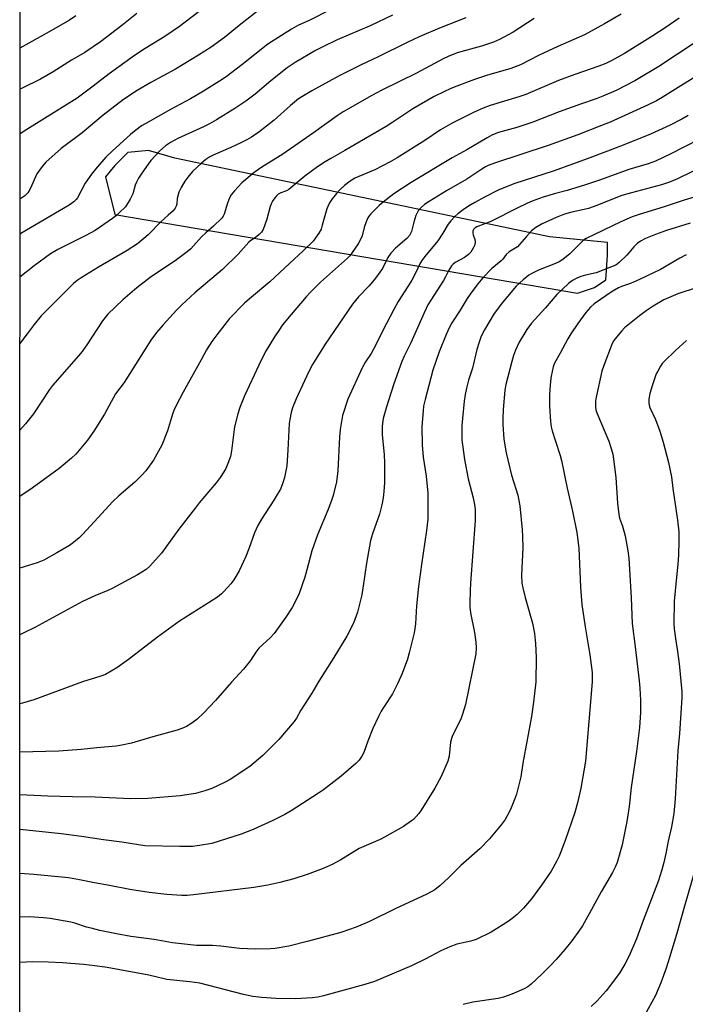
# Model space of a CAD drawing. Units: inches. Extents: x 1255770 to 1261770, y 585450 to 589450.
# Drawn here: x 1255770 to 1256004, y 587128 to 587474 of the extents above; entities that cross this region are included whole.
import ezdxf

# ---------------------------------------------------------------- set-up
doc = ezdxf.new("R2010")
doc.units = ezdxf.units.IN
doc.header["$MEASUREMENT"] = 0
doc.layers.add('NTRL-Pasture Land', color=2, linetype='Continuous')
doc.layers.add('Undefined', color=1, linetype='Continuous')

msp = doc.modelspace()

# ---------------------------------------------------------------- linework, layer by layer
at = {"layer": 'NTRL-Pasture Land'}
msp.add_polyline3d([(1255770.41, 586624.28, 0), (1255770.52, 588100.81, 0), (1255906.03, 588109.3, 0), (1255981.26, 588071.11, 0), (1256139.79, 587905.48, 0), (1256161.24, 587865.43, 0), (1256167.82, 587828.69, 0), (1256170.6, 587781.9, 0), (1256167.05, 587740.47, 0), (1256157.47, 587678.36, 0), (1256108.21, 587576.74, 0), (1256073.53, 587501.04, 0), (1256041.76, 587333.89, 0), (1256002.83, 587076.44, 0)], dxfattribs=at)
msp.add_polyline3d([(1255803.82, 587405.57, 0), (1255966.53, 587377.89, 0), (1255972.46, 587379.87, 0), (1255976.41, 587382.5, 0), (1255977.07, 587391.07, 0), (1255977.07, 587395.69, 0), (1255956.65, 587397.66, 0), (1255824.9, 587425.35, 0), (1255815.67, 587427.98, 0), (1255808.43, 587427.32, 0), (1255803.82, 587422.71, 0), (1255800.52, 587418.76, 0)], close=True, dxfattribs=at)
at = {"layer": 'Undefined'}
for points in [[(1255855.7, 587478.36, 730), (1255847.53, 587472.01, 730), (1255842.41, 587467.81, 730), (1255837.73, 587464.4, 730), (1255833.27, 587461.53, 730), (1255825.19, 587456.66, 730), (1255816.52, 587451.97, 730), (1255811.7, 587449.18, 730), (1255806.85, 587445.95, 730), (1255799.8, 587440.44, 730), (1255792.41, 587434.27, 730), (1255785.02, 587428.68, 730), (1255779.61, 587423.89, 730), (1255778.29, 587422.39, 730), (1255776.44, 587419.87, 730), (1255775.91, 587418.82, 730), (1255774.71, 587415.81, 730), (1255773.9, 587414.05, 730), (1255773.3, 587413.12, 730), (1255772.26, 587412.12, 730), (1255770.84, 587411.13, 730), (1255770.47, 587410.91, 730)], [(1255835, 587478.12, 732), (1255826.56, 587471.66, 732), (1255821.47, 587468.18, 732), (1255814.57, 587463.93, 732), (1255810.72, 587461.4, 732), (1255801.84, 587455.05, 732), (1255796.19, 587450.64, 732), (1255790.58, 587446.48, 732), (1255772.03, 587434.82, 732), (1255770.47, 587433.77, 732)], [(1255879.82, 587477.58, 728), (1255872.16, 587473.81, 728), (1255868.38, 587472.09, 728), (1255865.93, 587470.73, 728), (1255857.63, 587465.39, 728), (1255848.49, 587458.13, 728), (1255843, 587453.99, 728), (1255840.68, 587452.38, 728), (1255834.97, 587448.85, 728), (1255830.46, 587446.24, 728), (1255823.39, 587442.42, 728), (1255814.74, 587437.58, 728), (1255813.28, 587436.66, 728), (1255811.19, 587435.18, 728), (1255809.39, 587433.67, 728), (1255802.99, 587427.94, 728), (1255800.71, 587425.63, 728), (1255797.09, 587421.52, 728), (1255795.63, 587419.7, 728), (1255793.42, 587416.49, 728), (1255790.75, 587411.4, 728), (1255790.24, 587410.74, 728), (1255789.43, 587409.95, 728), (1255787.85, 587408.85, 728), (1255770.86, 587398.79, 728), (1255770.47, 587398.53, 728)], [(1255981.84, 587476, 720), (1255976.05, 587472.59, 720), (1255968.92, 587468.73, 720), (1255959.64, 587464.64, 720), (1255953.07, 587461.5, 720), (1255946.48, 587458.19, 720), (1255943.11, 587456.86, 720), (1255934.46, 587454.41, 720), (1255930.26, 587452.95, 720), (1255924.08, 587450.65, 720), (1255921.92, 587449.78, 720), (1255919.53, 587448.72, 720), (1255916.12, 587446.99, 720), (1255908.56, 587442.68, 720), (1255901.64, 587438.03, 720), (1255899.2, 587436.49, 720), (1255884.72, 587428.01, 720), (1255879.78, 587425.26, 720), (1255877.77, 587424.03, 720), (1255875.07, 587422.27, 720), (1255870.6, 587419.02, 720), (1255864.98, 587414.33, 720), (1255864.23, 587413.87, 720), (1255862.22, 587413.12, 720), (1255861.32, 587412.65, 720), (1255860.7, 587412.07, 720), (1255860.15, 587411.4, 720), (1255859.32, 587410.2, 720), (1255858.89, 587409.45, 720), (1255858.49, 587408.36, 720), (1255857.26, 587403.82, 720), (1255856.63, 587401.87, 720), (1255856, 587400.25, 720), (1255855.38, 587399.29, 720), (1255854.56, 587398.46, 720), (1255853.68, 587397.7, 720), (1255851.7, 587396.41, 720), (1255851.01, 587395.84, 720), (1255847.25, 587391.55, 720), (1255841.67, 587386.19, 720), (1255831.98, 587377.98, 720), (1255827.42, 587373.72, 720), (1255825.56, 587371.87, 720), (1255820.79, 587366.7, 720), (1255818.53, 587364.07, 720), (1255816.55, 587361.31, 720), (1255807.1, 587346.46, 720), (1255804.1, 587342.39, 720), (1255800.17, 587335.24, 720), (1255796.49, 587329.29, 720), (1255794.29, 587326.19, 720), (1255790.11, 587321.22, 720), (1255788.59, 587319.8, 720), (1255784.26, 587316.13, 720), (1255774.75, 587309.29, 720), (1255770.46, 587306.3, 720)], [(1255927.3, 587474.65, 724), (1255918, 587471.03, 724), (1255910.79, 587467.95, 724), (1255906.86, 587466.17, 724), (1255896.16, 587460.89, 724), (1255890.69, 587458.3, 724), (1255882.75, 587454.34, 724), (1255873.1, 587448.96, 724), (1255868.47, 587446.17, 724), (1255865.61, 587443.91, 724), (1255859.86, 587438.69, 724), (1255854.53, 587434.51, 724), (1255851.89, 587432.73, 724), (1255850.25, 587431.77, 724), (1255848.14, 587430.74, 724), (1255844.63, 587429.11, 724), (1255838.45, 587426.42, 724), (1255837.24, 587425.76, 724), (1255835.88, 587424.87, 724), (1255834.35, 587423.56, 724), (1255831.19, 587420.62, 724), (1255829.53, 587418.67, 724), (1255828.51, 587417.29, 724), (1255827.17, 587414.99, 724), (1255826.4, 587413.4, 724), (1255825.73, 587411.17, 724), (1255825.59, 587409.22, 724), (1255825.46, 587408.44, 724), (1255825.1, 587407.73, 724), (1255824.35, 587406.86, 724), (1255822.65, 587405.23, 724), (1255820.05, 587402.94, 724), (1255815.57, 587398.42, 724), (1255811.84, 587395.23, 724), (1255808.19, 587392.81, 724), (1255798.12, 587386.94, 724), (1255792.01, 587383.23, 724), (1255790.56, 587382.27, 724), (1255789.32, 587381.2, 724), (1255781.06, 587373.02, 724), (1255777.98, 587369.82, 724), (1255775.52, 587366.81, 724), (1255773.08, 587363.49, 724), (1255770.46, 587360.15, 724)], [(1256002.21, 587474.62, 718), (1255997.69, 587471.45, 718), (1255992.98, 587468.39, 718), (1255983.07, 587462.14, 718), (1255978.58, 587459.64, 718), (1255976.43, 587458.63, 718), (1255974.03, 587457.64, 718), (1255965.61, 587454.73, 718), (1255959.85, 587452.62, 718), (1255948.31, 587447.71, 718), (1255945.88, 587446.88, 718), (1255935.8, 587443.82, 718), (1255933.34, 587442.88, 718), (1255930.23, 587441.49, 718), (1255922.45, 587437.67, 718), (1255919.96, 587436.29, 718), (1255918.28, 587435.24, 718), (1255912.79, 587431.53, 718), (1255903.06, 587425.45, 718), (1255900.6, 587423.99, 718), (1255895.2, 587421.24, 718), (1255888.26, 587418.24, 718), (1255886.53, 587417.22, 718), (1255884.58, 587415.72, 718), (1255882.94, 587414.19, 718), (1255881.76, 587412.93, 718), (1255880.27, 587411.06, 718), (1255879.35, 587409.59, 718), (1255878.69, 587408.31, 718), (1255878.38, 587407.5, 718), (1255876.78, 587401.72, 718), (1255876.33, 587400.38, 718), (1255875.51, 587398.92, 718), (1255873.52, 587396.18, 718), (1255870.05, 587392.76, 718), (1255865.23, 587388.33, 718), (1255858.39, 587381.78, 718), (1255851.14, 587375.91, 718), (1255849.41, 587374.38, 718), (1255844.19, 587368.88, 718), (1255839.68, 587363.16, 718), (1255837.97, 587360.8, 718), (1255836.12, 587357.92, 718), (1255834.26, 587354.41, 718), (1255827.85, 587342.98, 718), (1255825.31, 587338.13, 718), (1255824.57, 587336.6, 718), (1255824.07, 587335.34, 718), (1255822.31, 587329.42, 718), (1255820.35, 587324.37, 718), (1255817.45, 587319.09, 718), (1255814.77, 587315.32, 718), (1255813.4, 587313.81, 718), (1255810.92, 587311.33, 718), (1255805.28, 587306.61, 718), (1255803.01, 587304.49, 718), (1255796.7, 587297.48, 718), (1255792.53, 587292.96, 718), (1255791.29, 587291.75, 718), (1255789.31, 587290.13, 718), (1255787.92, 587289.14, 718), (1255783.5, 587286.51, 718), (1255778.9, 587283.95, 718), (1255776.6, 587283.02, 718), (1255770.46, 587281.07, 718)], [(1255951.27, 587474.41, 722), (1255943.91, 587469.69, 722), (1255939.07, 587467.08, 722), (1255936.98, 587466.14, 722), (1255932.72, 587464.76, 722), (1255924.23, 587462.38, 722), (1255921.09, 587461.13, 722), (1255919.28, 587460.24, 722), (1255909.91, 587455.23, 722), (1255897.74, 587449.23, 722), (1255894.16, 587447.34, 722), (1255884.16, 587441.57, 722), (1255881.98, 587440.22, 722), (1255873.65, 587434.2, 722), (1255865.6, 587428.59, 722), (1255862.51, 587426.56, 722), (1255855.88, 587422.45, 722), (1255852.78, 587420.28, 722), (1255848.47, 587416.61, 722), (1255845.88, 587413.79, 722), (1255844.77, 587412.43, 722), (1255844.2, 587411.43, 722), (1255843.45, 587409.56, 722), (1255842.33, 587405.66, 722), (1255841.93, 587404.89, 722), (1255841.44, 587404.2, 722), (1255838.59, 587401.43, 722), (1255835.83, 587399.08, 722), (1255834.36, 587397.69, 722), (1255830.59, 587393.48, 722), (1255829.3, 587392.39, 722), (1255825.48, 587389.63, 722), (1255816.22, 587383.33, 722), (1255811.53, 587379.69, 722), (1255806.67, 587375.56, 722), (1255801.35, 587370.41, 722), (1255799.49, 587368.08, 722), (1255793.96, 587359.69, 722), (1255792.35, 587357.36, 722), (1255791.1, 587355.84, 722), (1255781.97, 587345.37, 722), (1255780.92, 587343.94, 722), (1255775.25, 587335.46, 722), (1255772.48, 587331.89, 722), (1255770.46, 587329.72, 722)], [(1255811.64, 587476.16, 734), (1255806.34, 587471.94, 734), (1255798.78, 587466.26, 734), (1255793.27, 587462.45, 734), (1255788.67, 587459.8, 734), (1255782.15, 587455.73, 734), (1255777.68, 587453.11, 734), (1255771.31, 587449.97, 734), (1255770.47, 587449.61, 734)], [(1255901.46, 587475.58, 726), (1255893.61, 587471.82, 726), (1255882.06, 587466.97, 726), (1255876.69, 587464.42, 726), (1255874.45, 587463.23, 726), (1255867.26, 587459.01, 726), (1255864.42, 587457.11, 726), (1255858.75, 587452.56, 726), (1255853.16, 587447.83, 726), (1255849.86, 587445.36, 726), (1255846.01, 587442.76, 726), (1255839.63, 587438.84, 726), (1255837.14, 587437.39, 726), (1255835.05, 587436.35, 726), (1255826.05, 587432.23, 726), (1255823.39, 587430.81, 726), (1255821.7, 587429.66, 726), (1255819.7, 587427.95, 726), (1255816.53, 587424.48, 726), (1255815.55, 587423.25, 726), (1255813.34, 587420.08, 726), (1255812.2, 587418.35, 726), (1255811.44, 587416.87, 726), (1255811.04, 587415.85, 726), (1255810.13, 587412.73, 726), (1255809.25, 587410.92, 726), (1255807.58, 587408.26, 726), (1255805.43, 587406.05, 726), (1255804.38, 587405.14, 726), (1255803.06, 587404.14, 726), (1255796.91, 587399.84, 726), (1255793.65, 587398.09, 726), (1255783.77, 587393.16, 726), (1255781.22, 587391.68, 726), (1255775.5, 587387.51, 726), (1255770.47, 587383.43, 726)], [(1255790.19, 587475.39, 736), (1255787.87, 587473.88, 736), (1255780.75, 587469.75, 736), (1255770.47, 587464.03, 736)], [(1256008.18, 587466.2, 716), (1255995.1, 587457.62, 716), (1255986.63, 587452.48, 716), (1255980.13, 587449.15, 716), (1255975.44, 587447.09, 716), (1255973.04, 587446.2, 716), (1255967.57, 587444.35, 716), (1255960.1, 587441.62, 716), (1255950.78, 587438.01, 716), (1255945.12, 587436.17, 716), (1255938.73, 587434.34, 716), (1255936.62, 587433.51, 716), (1255934.72, 587432.47, 716), (1255927.61, 587428.28, 716), (1255922.44, 587425.42, 716), (1255908.08, 587416.8, 716), (1255901.95, 587412.75, 716), (1255898.16, 587409.85, 716), (1255896.79, 587408.7, 716), (1255893.89, 587405.7, 716), (1255893.31, 587405.02, 716), (1255892.82, 587404.29, 716), (1255892.22, 587402.95, 716), (1255891.51, 587400.99, 716), (1255890.75, 587398, 716), (1255890.38, 587396.95, 716), (1255889.43, 587395.24, 716), (1255887.34, 587392.17, 716), (1255886.41, 587391.03, 716), (1255885.6, 587390.21, 716), (1255876.19, 587381.69, 716), (1255872.69, 587378.21, 716), (1255871.11, 587376.52, 716), (1255865.79, 587370.36, 716), (1255862.84, 587366.69, 716), (1255861.46, 587364.77, 716), (1255859.98, 587362.52, 716), (1255857.09, 587357.7, 716), (1255855.95, 587355.64, 716), (1255854.43, 587352.5, 716), (1255849.43, 587341.72, 716), (1255847.74, 587337.61, 716), (1255847.07, 587335.37, 716), (1255845.94, 587330.86, 716), (1255844.84, 587322.42, 716), (1255844.47, 587320.44, 716), (1255843.61, 587317.88, 716), (1255842.93, 587316.23, 716), (1255842.19, 587314.96, 716), (1255840.91, 587313, 716), (1255839.5, 587311.18, 716), (1255833.52, 587304.11, 716), (1255832.06, 587302.28, 716), (1255826.3, 587294.83, 716), (1255820.23, 587286.42, 716), (1255816.18, 587281.83, 716), (1255814.86, 587280.68, 716), (1255811.87, 587278.73, 716), (1255802.93, 587274.03, 716), (1255801.34, 587273.27, 716), (1255796.83, 587271.4, 716), (1255792.54, 587269.45, 716), (1255775.69, 587260.27, 716), (1255771.89, 587258.32, 716), (1255770.46, 587257.7, 716)], [(1256011.81, 587456.35, 714), (1255996.21, 587446.63, 714), (1255994.24, 587445.54, 714), (1255991.12, 587444, 714), (1255978.02, 587438.03, 714), (1255974.99, 587436.78, 714), (1255966.67, 587433.55, 714), (1255956.16, 587429.81, 714), (1255937.28, 587423.58, 714), (1255935.14, 587422.78, 714), (1255934.14, 587422.27, 714), (1255932.9, 587421.51, 714), (1255927.58, 587417.98, 714), (1255920.4, 587413.79, 714), (1255914.34, 587410.07, 714), (1255912.75, 587409, 714), (1255911.56, 587407.98, 714), (1255910.54, 587406.78, 714), (1255909.98, 587405.88, 714), (1255909.63, 587405.13, 714), (1255908.93, 587402.87, 714), (1255908.13, 587399.57, 714), (1255907.84, 587398.82, 714), (1255907.45, 587398.16, 714), (1255906.5, 587397.13, 714), (1255902.51, 587393.62, 714), (1255900.92, 587391.94, 714), (1255899.88, 587390.34, 714), (1255897.9, 587386.56, 714), (1255895.53, 587383.1, 714), (1255893.22, 587380.39, 714), (1255889.53, 587376.56, 714), (1255887.36, 587373.95, 714), (1255877.77, 587359.96, 714), (1255873.35, 587352.71, 714), (1255872.02, 587350.26, 714), (1255867.59, 587340.7, 714), (1255866.34, 587337.52, 714), (1255865.87, 587335.89, 714), (1255865.36, 587333.4, 714), (1255865.17, 587331.98, 714), (1255864.69, 587322.62, 714), (1255864.26, 587317.16, 714), (1255863.46, 587313.06, 714), (1255862.9, 587311.08, 714), (1255862.04, 587308.95, 714), (1255860.95, 587307, 714), (1255859.77, 587305.06, 714), (1255855.36, 587298.39, 714), (1255854.13, 587296.14, 714), (1255852.93, 587293.58, 714), (1255850.97, 587287.95, 714), (1255849.85, 587285.27, 714), (1255847.56, 587280.16, 714), (1255845.68, 587276.99, 714), (1255844.6, 587275.6, 714), (1255842.18, 587272.94, 714), (1255841.32, 587272.12, 714), (1255839.93, 587270.98, 714), (1255826.58, 587262.49, 714), (1255818.84, 587256.9, 714), (1255808.66, 587248.97, 714), (1255804.55, 587246.08, 714), (1255802.56, 587244.84, 714), (1255800.52, 587243.74, 714), (1255798.91, 587243.09, 714), (1255792.5, 587241.14, 714), (1255775.41, 587234.86, 714), (1255771.41, 587233.65, 714), (1255770.45, 587233.43, 714)], [(1256005.39, 587440.38, 712), (1256003.13, 587439.08, 712), (1255999.06, 587436.95, 712), (1255992.12, 587433.79, 712), (1255983.77, 587430.36, 712), (1255978, 587428.11, 712), (1255968.98, 587424.74, 712), (1255957.9, 587420.78, 712), (1255944.42, 587416.38, 712), (1255938.89, 587414.17, 712), (1255933.76, 587411.64, 712), (1255930.38, 587409.79, 712), (1255928.19, 587408.43, 712), (1255926.29, 587407.17, 712), (1255924.45, 587405.75, 712), (1255923.36, 587404.77, 712), (1255921.93, 587403.28, 712), (1255921.04, 587402.13, 712), (1255919.15, 587398.92, 712), (1255917.4, 587396.25, 712), (1255912.81, 587390.76, 712), (1255911.79, 587389.36, 712), (1255911.08, 587388.15, 712), (1255909.66, 587385.11, 712), (1255908.22, 587382.44, 712), (1255906.86, 587380.2, 712), (1255903.45, 587374.93, 712), (1255901.89, 587372.15, 712), (1255899.31, 587367.2, 712), (1255894.78, 587358.13, 712), (1255893.93, 587356.64, 712), (1255891.95, 587353.65, 712), (1255890.76, 587351.63, 712), (1255885.82, 587340.57, 712), (1255883.93, 587334.77, 712), (1255883.08, 587329.91, 712), (1255882.78, 587327.31, 712), (1255882.25, 587315.33, 712), (1255881.72, 587311.51, 712), (1255880.56, 587306.65, 712), (1255880.05, 587304.95, 712), (1255878.77, 587301.58, 712), (1255875.04, 587292.84, 712), (1255873.16, 587287.17, 712), (1255871.4, 587280.48, 712), (1255870.6, 587277.93, 712), (1255868.68, 587272.27, 712), (1255867.14, 587269.09, 712), (1255866.14, 587267.3, 712), (1255863.92, 587263.92, 712), (1255859.83, 587258.16, 712), (1255858.52, 587256.69, 712), (1255854.44, 587252.93, 712), (1255853.45, 587251.62, 712), (1255851.55, 587248.67, 712), (1255849.05, 587245.64, 712), (1255844.83, 587240.99, 712), (1255839.2, 587234.58, 712), (1255835.19, 587230.19, 712), (1255832.72, 587227.9, 712), (1255830.55, 587226.33, 712), (1255829.04, 587225.39, 712), (1255827.41, 587224.69, 712), (1255825.73, 587224.12, 712), (1255817.23, 587221.83, 712), (1255809.75, 587219.57, 712), (1255806.3, 587218.82, 712), (1255804.32, 587218.51, 712), (1255797.47, 587217.9, 712), (1255792.03, 587217.32, 712), (1255784.14, 587216.79, 712), (1255770.45, 587216.37, 712)], [(1256009.15, 587431.86, 710), (1255999.3, 587426.83, 710), (1255993.88, 587424.28, 710), (1255991.35, 587423.31, 710), (1255984.54, 587421.36, 710), (1255974.6, 587417.66, 710), (1255969.35, 587415.92, 710), (1255962.84, 587413.9, 710), (1255958.33, 587412.78, 710), (1255956.41, 587412.22, 710), (1255954.47, 587411.59, 710), (1255950.6, 587410.16, 710), (1255948.68, 587409.4, 710), (1255945.51, 587407.91, 710), (1255936.08, 587403.09, 710), (1255931.14, 587401.16, 710), (1255930.5, 587400.77, 710), (1255929.95, 587400.23, 710), (1255929.72, 587399.8, 710), (1255929.68, 587399.11, 710), (1255929.83, 587398.37, 710), (1255930.4, 587396.67, 710), (1255930.48, 587395.88, 710), (1255930.35, 587394.87, 710), (1255929.98, 587393.9, 710), (1255928.98, 587392.22, 710), (1255928.23, 587391.39, 710), (1255926.75, 587390.42, 710), (1255923.44, 587388.63, 710), (1255922.79, 587388.08, 710), (1255922.22, 587387.41, 710), (1255921.25, 587385.96, 710), (1255920.14, 587383.62, 710), (1255919.44, 587382.34, 710), (1255914.89, 587375.42, 710), (1255913.87, 587373.7, 710), (1255912.54, 587370.93, 710), (1255907.88, 587360.38, 710), (1255905.6, 587355.68, 710), (1255904.8, 587353.86, 710), (1255901.91, 587345.92, 710), (1255899.36, 587337.88, 710), (1255898.19, 587333.79, 710), (1255897.82, 587331.01, 710), (1255897.89, 587328.09, 710), (1255898.5, 587321.04, 710), (1255898.64, 587318.16, 710), (1255898.66, 587311.18, 710), (1255898.45, 587308.09, 710), (1255898.16, 587305.86, 710), (1255897.71, 587303.37, 710), (1255896.86, 587300.06, 710), (1255894.43, 587293.15, 710), (1255893.75, 587290.84, 710), (1255892.3, 587282.91, 710), (1255891.21, 587274.92, 710), (1255890.64, 587271.72, 710), (1255889.15, 587265.66, 710), (1255887.8, 587261.78, 710), (1255885.37, 587257.24, 710), (1255880.83, 587249.66, 710), (1255875.59, 587241.43, 710), (1255873.13, 587237.17, 710), (1255869.21, 587231.17, 710), (1255867.68, 587228.39, 710), (1255866.84, 587227.17, 710), (1255861.47, 587220.83, 710), (1255855.91, 587215.21, 710), (1255851.34, 587211.41, 710), (1255844.43, 587206.79, 710), (1255842.39, 587205.69, 710), (1255837.98, 587203.59, 710), (1255835.51, 587202.78, 710), (1255832.19, 587201.82, 710), (1255826.83, 587200.99, 710), (1255815.4, 587200.15, 710), (1255809.32, 587199.97, 710), (1255796.89, 587200.55, 710), (1255788.98, 587200.69, 710), (1255780.25, 587200.95, 710), (1255770.45, 587201.4, 710)], [(1256011.79, 587422.95, 708), (1256001.71, 587418.11, 708), (1255998.85, 587416.9, 708), (1255996.06, 587416, 708), (1255985.51, 587413.16, 708), (1255982.08, 587412.15, 708), (1255979.34, 587411.17, 708), (1255973.32, 587408.74, 708), (1255970.33, 587407.66, 708), (1255968.83, 587407.25, 708), (1255964.48, 587406.29, 708), (1255961.9, 587405.6, 708), (1255958.96, 587404.5, 708), (1255954.07, 587402.26, 708), (1255951.91, 587400.93, 708), (1255950.34, 587399.74, 708), (1255948.52, 587397.79, 708), (1255946.13, 587394.96, 708), (1255945.35, 587394.19, 708), (1255942.45, 587392.34, 708), (1255941.37, 587391.46, 708), (1255940.21, 587389.81, 708), (1255939.68, 587389.2, 708), (1255936.4, 587386.58, 708), (1255933.26, 587383.27, 708), (1255931.41, 587381.09, 708), (1255928.72, 587377.51, 708), (1255927.73, 587376.03, 708), (1255925.2, 587371.86, 708), (1255922.32, 587367.44, 708), (1255921.48, 587365.89, 708), (1255920.34, 587363.34, 708), (1255917.91, 587357.22, 708), (1255915.59, 587350.81, 708), (1255912.9, 587340.5, 708), (1255912.39, 587338.14, 708), (1255912.19, 587336.44, 708), (1255911.8, 587330.95, 708), (1255911.87, 587324.54, 708), (1255912.27, 587320.19, 708), (1255913.3, 587313.51, 708), (1255913.84, 587307.45, 708), (1255913.91, 587305.11, 708), (1255913.83, 587298.36, 708), (1255913.45, 587294.32, 708), (1255911.61, 587282.41, 708), (1255910.59, 587274.69, 708), (1255909.88, 587267.9, 708), (1255909.52, 587261.53, 708), (1255909.36, 587259.91, 708), (1255909.05, 587258.32, 708), (1255907.36, 587251.36, 708), (1255906.73, 587249.15, 708), (1255904.81, 587244.02, 708), (1255903.33, 587240.66, 708), (1255901.44, 587236.91, 708), (1255898.53, 587232.52, 708), (1255897.49, 587230.77, 708), (1255896.54, 587228.95, 708), (1255894.52, 587224.7, 708), (1255892.8, 587220.26, 708), (1255891.36, 587216.24, 708), (1255890.68, 587215.02, 708), (1255889.72, 587213.65, 708), (1255888.52, 587212.39, 708), (1255883.39, 587207.93, 708), (1255877.23, 587203.15, 708), (1255875.46, 587201.94, 708), (1255865.84, 587195.81, 708), (1255863.57, 587194.5, 708), (1255859.45, 587192.34, 708), (1255852.52, 587189.26, 708), (1255848.29, 587187.58, 708), (1255837.91, 587184.32, 708), (1255833.67, 587183.54, 708), (1255831.17, 587183.28, 708), (1255826.73, 587183.17, 708), (1255814.44, 587183.46, 708), (1255812.2, 587183.76, 708), (1255806.34, 587184.78, 708), (1255799.82, 587185.58, 708), (1255792.17, 587186.72, 708), (1255784.94, 587187.63, 708), (1255770.62, 587189.21, 708), (1255770.45, 587189.22, 708)], [(1256013.72, 587413.47, 706), (1256003.98, 587410.53, 706), (1255997.33, 587408.28, 706), (1255987.8, 587405.41, 706), (1255985.72, 587404.64, 706), (1255981.69, 587402.98, 706), (1255969.53, 587397.13, 706), (1255968.63, 587396.44, 706), (1255966.93, 587394.89, 706), (1255963.84, 587391.73, 706), (1255961.29, 587389.67, 706), (1255960.07, 587388.84, 706), (1255958.75, 587388.24, 706), (1255952.77, 587385.96, 706), (1255950.69, 587384.94, 706), (1255949.44, 587384.21, 706), (1255947.37, 587382.52, 706), (1255944.95, 587380.32, 706), (1255939.54, 587373.83, 706), (1255938.33, 587372.27, 706), (1255937.24, 587370.69, 706), (1255933.84, 587364.97, 706), (1255932.66, 587362.72, 706), (1255931.88, 587360.57, 706), (1255931.15, 587358.01, 706), (1255929.55, 587351.47, 706), (1255928.23, 587347.25, 706), (1255927.52, 587344.43, 706), (1255927.02, 587342.16, 706), (1255926.66, 587339.87, 706), (1255926.02, 587333.71, 706), (1255925.88, 587331.34, 706), (1255925.86, 587326.28, 706), (1255926.73, 587319.36, 706), (1255928.12, 587312.56, 706), (1255929.86, 587305.83, 706), (1255930.27, 587303.53, 706), (1255930.47, 587301.8, 706), (1255930.48, 587297.85, 706), (1255928.85, 587275.89, 706), (1255928.71, 587273.26, 706), (1255928.63, 587268.84, 706), (1255928.69, 587267.39, 706), (1255928.92, 587265.42, 706), (1255930.29, 587258.49, 706), (1255930.75, 587255.06, 706), (1255930.92, 587253.06, 706), (1255930.77, 587250.97, 706), (1255927.07, 587233.23, 706), (1255926.1, 587229.77, 706), (1255925.61, 587228.36, 706), (1255924.49, 587225.92, 706), (1255922.58, 587222.27, 706), (1255922.18, 587221.25, 706), (1255921.89, 587219.89, 706), (1255921.34, 587214.98, 706), (1255920.87, 587213.25, 706), (1255918.63, 587207.86, 706), (1255916.39, 587203.71, 706), (1255911.53, 587196.03, 706), (1255910.69, 587194.86, 706), (1255909.77, 587193.78, 706), (1255908.79, 587192.77, 706), (1255908.15, 587192.22, 706), (1255905.38, 587190.29, 706), (1255898.67, 587186.51, 706), (1255897.07, 587185.73, 706), (1255889.69, 587182.51, 706), (1255883.27, 587178.51, 706), (1255880.26, 587176.88, 706), (1255877.14, 587175.5, 706), (1255871.52, 587173.41, 706), (1255866.83, 587171.88, 706), (1255861.91, 587170.6, 706), (1255857.66, 587169.59, 706), (1255852.76, 587168.85, 706), (1255831.53, 587166.2, 706), (1255829.23, 587165.97, 706), (1255827.38, 587165.98, 706), (1255822.16, 587166.33, 706), (1255815.94, 587166.99, 706), (1255809.11, 587168.07, 706), (1255802.03, 587169.47, 706), (1255796.71, 587170.4, 706), (1255791.38, 587171.56, 706), (1255787.56, 587172.16, 706), (1255775.41, 587173.41, 706), (1255770.45, 587173.78, 706)], [(1256006.1, 587402.52, 704), (1255997.77, 587399.84, 704), (1255993.94, 587398.47, 704), (1255990.44, 587397.08, 704), (1255988.59, 587396.12, 704), (1255987.43, 587395.3, 704), (1255986.29, 587394.16, 704), (1255984.58, 587392.07, 704), (1255983.79, 587391.23, 704), (1255981.1, 587388.6, 704), (1255979.98, 587387.75, 704), (1255978.5, 587387.07, 704), (1255973.01, 587385.05, 704), (1255969.28, 587384.16, 704), (1255967.7, 587383.67, 704), (1255966.27, 587383.09, 704), (1255964.72, 587382.29, 704), (1255963.33, 587381.21, 704), (1255959.19, 587377.38, 704), (1255955.21, 587372.74, 704), (1255950.32, 587367.31, 704), (1255948.64, 587365.1, 704), (1255945.99, 587360.59, 704), (1255944.66, 587357.78, 704), (1255944, 587355.94, 704), (1255943.36, 587353.76, 704), (1255941.26, 587345.69, 704), (1255940.97, 587343.77, 704), (1255940.39, 587336.94, 704), (1255940.21, 587333.65, 704), (1255940.23, 587331.6, 704), (1255940.59, 587326.44, 704), (1255941.42, 587321.69, 704), (1255943.35, 587313.86, 704), (1255945.48, 587306.84, 704), (1255946.19, 587303.08, 704), (1255947.05, 587294.57, 704), (1255947.2, 587292.22, 704), (1255947.23, 587288.37, 704), (1255946.85, 587278.65, 704), (1255946.98, 587275.89, 704), (1255947.26, 587274.2, 704), (1255948.05, 587270.78, 704), (1255950.65, 587261.8, 704), (1255951.42, 587258.16, 704), (1255951.79, 587254.64, 704), (1255952.02, 587249.69, 704), (1255951.87, 587241.16, 704), (1255951.07, 587233.94, 704), (1255950.28, 587228.93, 704), (1255947.3, 587212.56, 704), (1255946.56, 587207.68, 704), (1255945, 587201.69, 704), (1255944.36, 587199.76, 704), (1255943.23, 587196.8, 704), (1255942.59, 587195.52, 704), (1255941.02, 587192.76, 704), (1255939.71, 587190.86, 704), (1255935.62, 587185.93, 704), (1255932.19, 587182.45, 704), (1255925.48, 587176.51, 704), (1255921.16, 587172.17, 704), (1255918.17, 587169.46, 704), (1255916.36, 587168.04, 704), (1255913.57, 587166.43, 704), (1255902.68, 587161.41, 704), (1255893.43, 587156.81, 704), (1255888.71, 587154.8, 704), (1255883.25, 587152.98, 704), (1255871.98, 587149.95, 704), (1255865.04, 587148.18, 704), (1255860.17, 587147.35, 704), (1255858.43, 587147.2, 704), (1255853.15, 587147.15, 704), (1255847.79, 587147.37, 704), (1255845.79, 587147.53, 704), (1255841.12, 587148.19, 704), (1255838.22, 587148.36, 704), (1255832.51, 587148.44, 704), (1255824.16, 587149.38, 704), (1255817.68, 587150.46, 704), (1255809.49, 587151.58, 704), (1255804.42, 587152.52, 704), (1255798.59, 587153.72, 704), (1255795.51, 587154.45, 704), (1255793.84, 587154.9, 704), (1255789.75, 587156.22, 704), (1255788.36, 587156.58, 704), (1255781.12, 587157.9, 704), (1255778.81, 587158.18, 704), (1255773.85, 587158.48, 704), (1255770.45, 587158.41, 704)], [(1256004.7, 587391.32, 702), (1256002.42, 587390.1, 702), (1255995.72, 587386.17, 702), (1255988.25, 587382.61, 702), (1255985.08, 587381.24, 702), (1255981.93, 587380.16, 702), (1255980.89, 587379.71, 702), (1255978.7, 587378.47, 702), (1255972.33, 587374.05, 702), (1255971.03, 587372.92, 702), (1255969.43, 587371.02, 702), (1255966.6, 587367.17, 702), (1255964.14, 587363.56, 702), (1255963.06, 587361.82, 702), (1255960.42, 587356.78, 702), (1255958.44, 587353.24, 702), (1255957.93, 587351.88, 702), (1255957.27, 587348.69, 702), (1255957, 587346.93, 702), (1255956.76, 587343.98, 702), (1255956.67, 587341.92, 702), (1255956.7, 587338.1, 702), (1255957, 587332.74, 702), (1255957.3, 587330.79, 702), (1255957.64, 587329.42, 702), (1255958.62, 587326.16, 702), (1255960.43, 587320.7, 702), (1255960.89, 587318.99, 702), (1255962.87, 587309.27, 702), (1255964.77, 587301.12, 702), (1255966.26, 587293.67, 702), (1255966.98, 587288.17, 702), (1255967.56, 587274.47, 702), (1255968.08, 587268.29, 702), (1255969.23, 587260.48, 702), (1255970.83, 587250.66, 702), (1255971.61, 587244.47, 702), (1255971.65, 587241.2, 702), (1255969.31, 587213.29, 702), (1255967.62, 587203.73, 702), (1255966.62, 587199.05, 702), (1255965.6, 587195.24, 702), (1255962.18, 587185.34, 702), (1255960.06, 587179.86, 702), (1255959.12, 587177.91, 702), (1255957.23, 587174.59, 702), (1255953.84, 587169.58, 702), (1255950.34, 587164.86, 702), (1255947.47, 587161.55, 702), (1255946.28, 587160.27, 702), (1255945.24, 587159.32, 702), (1255943.52, 587157.87, 702), (1255942.11, 587156.86, 702), (1255936.18, 587153.08, 702), (1255930.89, 587150.55, 702), (1255928.96, 587149.93, 702), (1255924.05, 587148.82, 702), (1255921.61, 587147.91, 702), (1255918.43, 587146.52, 702), (1255913.21, 587143.7, 702), (1255908.18, 587141.28, 702), (1255895.1, 587135.76, 702), (1255891.68, 587134.69, 702), (1255877.18, 587130.72, 702), (1255875.18, 587130.25, 702), (1255873.18, 587129.96, 702), (1255867.32, 587129.69, 702), (1255860.49, 587129.81, 702), (1255855.54, 587130.12, 702), (1255852.39, 587130.51, 702), (1255849.07, 587131.13, 702), (1255833.79, 587135.18, 702), (1255830.16, 587135.67, 702), (1255822.17, 587136.44, 702), (1255815.84, 587138.01, 702), (1255801.1, 587140.67, 702), (1255796.8, 587141.27, 702), (1255792.78, 587141.71, 702), (1255785.47, 587142.33, 702), (1255780.47, 587142.59, 702), (1255774.92, 587142.63, 702), (1255770.45, 587142.41, 702)], [(1256008.52, 587379.88, 700), (1256001.73, 587377.6, 700), (1255996.9, 587375.54, 700), (1255993.09, 587373.3, 700), (1255990.66, 587371.65, 700), (1255988.3, 587369.92, 700), (1255983.05, 587365.68, 700), (1255982.03, 587364.63, 700), (1255980.18, 587362.33, 700), (1255979.3, 587361.15, 700), (1255978.72, 587360.13, 700), (1255975.7, 587352.37, 700), (1255975.05, 587350.41, 700), (1255973.05, 587341.27, 700), (1255972.88, 587339.83, 700), (1255972.85, 587337.81, 700), (1255972.98, 587336.84, 700), (1255973.31, 587335.8, 700), (1255977.49, 587325.75, 700), (1255978.36, 587323.25, 700), (1255978.92, 587321.27, 700), (1255979.2, 587319.52, 700), (1255979.95, 587313.06, 700), (1255980.55, 587303.98, 700), (1255981.03, 587299.95, 700), (1255981.31, 587298.67, 700), (1255982.32, 587295.89, 700), (1255983.27, 587292.54, 700), (1255984.25, 587287.22, 700), (1255984.51, 587284.62, 700), (1255985.42, 587270.66, 700), (1255985.68, 587261.64, 700), (1255986.79, 587253.4, 700), (1255988.17, 587241.55, 700), (1255988.4, 587238.89, 700), (1255988.65, 587234.75, 700), (1255988.67, 587232.71, 700), (1255988.6, 587230.39, 700), (1255988.24, 587225.14, 700), (1255987.29, 587216.63, 700), (1255985.35, 587204, 700), (1255984.62, 587197.32, 700), (1255983.83, 587192.03, 700), (1255982.15, 587183.83, 700), (1255980.42, 587177.57, 700), (1255979.77, 587175.96, 700), (1255978.86, 587174.14, 700), (1255974.77, 587167.29, 700), (1255970.66, 587159.59, 700), (1255968.22, 587155.29, 700), (1255967.26, 587153.83, 700), (1255964.53, 587150.05, 700), (1255962.1, 587147.03, 700), (1255958.98, 587143.48, 700), (1255957.19, 587141.59, 700), (1255953.97, 587138.33, 700), (1255950.17, 587134.78, 700), (1255949.02, 587133.91, 700), (1255947.79, 587133.16, 700), (1255943.47, 587131.23, 700), (1255940.5, 587130.28, 700), (1255938.57, 587129.78, 700), (1255929.71, 587128.5, 700), (1255926.26, 587127.71, 700)], [(1256004.78, 587361.19, 698), (1256000.97, 587357.68, 698), (1255996.88, 587353.75, 698), (1255996.32, 587353.08, 698), (1255995.7, 587352.14, 698), (1255994.69, 587350.43, 698), (1255994.19, 587349.42, 698), (1255992.86, 587345.63, 698), (1255991.96, 587342.54, 698), (1255991.55, 587340.6, 698), (1255991.52, 587339.25, 698), (1255991.67, 587338.48, 698), (1255991.96, 587337.67, 698), (1255993.89, 587333.41, 698), (1255995.45, 587329.36, 698), (1255996.61, 587325.39, 698), (1255998.48, 587318.3, 698), (1255999.49, 587313.22, 698), (1255999.97, 587309.13, 698), (1256001.7, 587297.96, 698), (1256002.09, 587293.86, 698), (1256002.15, 587290.79, 698), (1256002.04, 587285.66, 698), (1256001.81, 587282.51, 698), (1256001.28, 587277.98, 698), (1256000.53, 587269.53, 698), (1256000.42, 587261.54, 698), (1256000.53, 587259.81, 698), (1256000.9, 587256.39, 698), (1256001.61, 587251.87, 698), (1256002.2, 587247.43, 698), (1256003.15, 587237.72, 698), (1256003.23, 587235.48, 698), (1256002.4, 587222.97, 698), (1256001.77, 587216.92, 698), (1256000.89, 587200.02, 698), (1256000.38, 587194.87, 698), (1255999.55, 587190.18, 698), (1255998.42, 587185.15, 698), (1255997.59, 587180.75, 698), (1255996.87, 587177.56, 698), (1255996.18, 587175.05, 698), (1255994.96, 587171.22, 698), (1255992.56, 587164.8, 698), (1255989.57, 587157.21, 698), (1255987.29, 587150.7, 698), (1255984.64, 587144.82, 698), (1255983.11, 587141.81, 698), (1255981.21, 587138.69, 698), (1255976.58, 587132.48, 698), (1255973.42, 587128.92, 698), (1255971.34, 587126.92, 698)], [(1256009.76, 587181.69, 696), (1256004.1, 587162.28, 696), (1256001.26, 587152.25, 696), (1255998.85, 587144.13, 696), (1255997.64, 587140.43, 696), (1255995.85, 587135.26, 696), (1255993.87, 587130.8, 696), (1255990.01, 587123.84, 696)]]:
    msp.add_polyline3d(points, dxfattribs=at)

doc.saveas('drawing.dxf')
